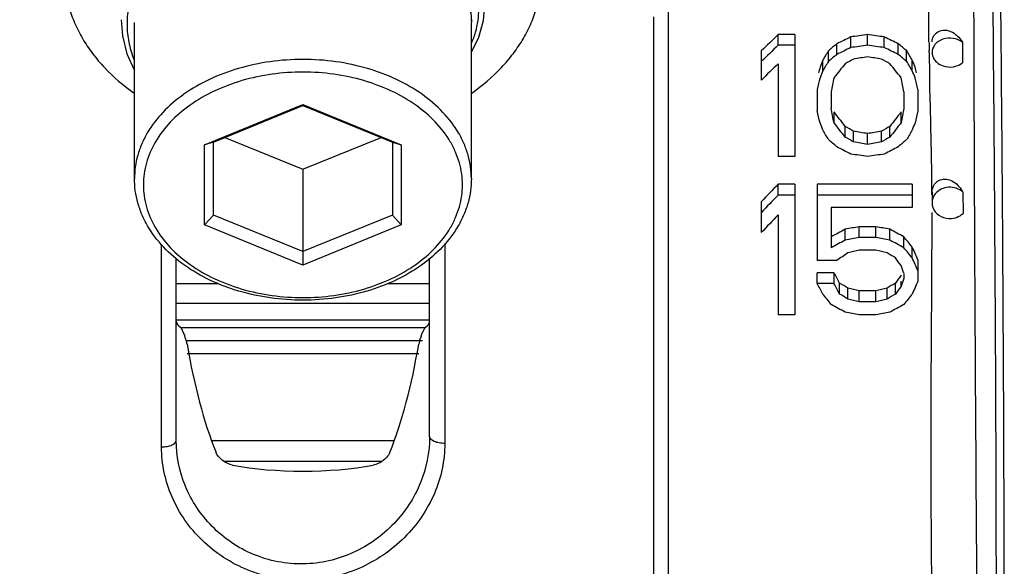
# Model space of a CAD drawing. Units: inches. Extents: x 16011 to 19857, y -24152 to -21095.
# Drawn here: x 17430 to 17463, y -23290 to -23271 of the extents above; entities that cross this region are included whole.
import ezdxf

# ---------------------------------------------------------------- set-up
doc = ezdxf.new("R2010")
doc.units = ezdxf.units.IN
doc.header["$LTSCALE"] = 0.2
doc.layers.get('0').update_dxf_attribs({"linetype": 'CONTINUOUS'})

msp = doc.modelspace()

# ---------------------------------------------------------------- linework, layer by layer
at = {"color": 7, "linetype": 'Continuous'}
for p, q in [((17451.906, -23270.791), (17451.906, -23293.957)), ((17433.556, -23271.228), (17433.556, -23271.229)), ((17434.006, -23276.557), (17434.006, -23271.325)), ((17445.306, -23276.557), (17445.306, -23271.325)), ((17451.415, -23271.13), (17451.415, -23291.13)), ((17456.156, -23271.731), (17455.594, -23271.731)), ((17455.594, -23272.087), (17455.594, -23271.731)), ((17456.156, -23271.731), (17456.156, -23275.819)), ((17458.594, -23272.087), (17458.594, -23271.731)), ((17456.156, -23272.087), (17455.594, -23272.087)), ((17457.563, -23272.397), (17457.563, -23272.04)), ((17458.031, -23272.165), (17458.031, -23271.808)), ((17459.156, -23272.165), (17459.156, -23271.808)), ((17459.625, -23272.397), (17459.625, -23272.04)), ((17461.775, -23271.983), (17461.778, -23272.676)), ((17455.031, -23272.272), (17455.031, -23273.255)), ((17457.281, -23272.63), (17457.281, -23272.272)), ((17459.906, -23272.63), (17459.906, -23272.272)), ((17460.66, -23272.329), (17460.659, -23272.248)), ((17455.594, -23272.708), (17455.594, -23275.819)), ((17457.094, -23272.942), (17457.094, -23272.584)), ((17460.094, -23272.942), (17460.094, -23272.584)), ((17460.686, -23273.535), (17460.678, -23273.182)), ((17456.906, -23273.571), (17456.906, -23274.285)), ((17457.375, -23273.65), (17457.375, -23274.205)), ((17459.813, -23273.65), (17459.813, -23274.205)), ((17460.281, -23273.571), (17460.281, -23274.285)), ((17460.702, -23274.155), (17460.686, -23273.535)), ((17436.356, -23275.422), (17439.656, -23274.075)), ((17436.656, -23275.333), (17439.656, -23274.108)), ((17439.656, -23274.075), (17442.956, -23275.422)), ((17439.656, -23274.108), (17439.656, -23274.075)), ((17439.656, -23274.108), (17442.656, -23275.333)), ((17457.469, -23274.686), (17457.469, -23274.326)), ((17459.719, -23274.686), (17459.719, -23274.326)), ((17460.704, -23274.244), (17460.702, -23274.155)), ((17460.714, -23274.642), (17460.704, -23274.244)), ((17460.72, -23274.882), (17460.714, -23274.642)), ((17457.844, -23275.169), (17457.844, -23274.809)), ((17458.125, -23275.331), (17458.125, -23274.971)), ((17458.594, -23275.412), (17458.594, -23275.052)), ((17459.063, -23275.331), (17459.063, -23274.971)), ((17459.344, -23275.169), (17459.344, -23274.809)), ((17460.728, -23275.203), (17460.72, -23274.882)), ((17436.656, -23275.333), (17436.356, -23275.422)), ((17436.656, -23277.782), (17436.656, -23275.333)), ((17437.034, -23275.179), (17439.656, -23276.249)), ((17439.656, -23276.249), (17442.279, -23275.179)), ((17442.656, -23275.333), (17442.956, -23275.422)), ((17442.656, -23275.333), (17442.656, -23277.782)), ((17436.356, -23278.117), (17436.356, -23275.422)), ((17442.956, -23275.422), (17442.956, -23278.117)), ((17456.156, -23275.819), (17455.594, -23275.819)), ((17439.656, -23276.249), (17439.656, -23279.464)), ((17456.156, -23276.748), (17455.594, -23276.748)), ((17455.594, -23277.111), (17455.594, -23276.748)), ((17456.156, -23276.748), (17456.156, -23281.134)), ((17460.094, -23276.748), (17456.906, -23276.748)), ((17456.906, -23276.748), (17456.906, -23279.309)), ((17460.094, -23276.748), (17460.094, -23277.528)), ((17460.755, -23277.109), (17460.755, -23277.003)), ((17460.756, -23277.011), (17460.756, -23277.004)), ((17460.756, -23277.011), (17460.756, -23277.372)), ((17461.794, -23277.015), (17461.798, -23277.728)), ((17455.031, -23277.333), (17455.031, -23278.371)), ((17456.156, -23277.111), (17455.594, -23277.111)), ((17460.094, -23277.111), (17456.906, -23277.111)), ((17460.094, -23277.528), (17457.375, -23277.528)), ((17457.375, -23277.528), (17457.375, -23278.881)), ((17436.656, -23277.782), (17436.356, -23278.117)), ((17439.656, -23279.007), (17436.656, -23277.782)), ((17442.656, -23277.782), (17439.656, -23279.007)), ((17442.656, -23277.782), (17442.956, -23278.117)), ((17455.594, -23277.78), (17455.594, -23281.134)), ((17439.656, -23279.464), (17436.356, -23278.117)), ((17442.956, -23278.117), (17439.656, -23279.464)), ((17457.844, -23278.625), (17457.844, -23278.26)), ((17458.875, -23278.175), (17458.313, -23278.175)), ((17458.313, -23278.54), (17458.313, -23278.175)), ((17458.875, -23278.54), (17458.875, -23278.175)), ((17459.344, -23278.625), (17459.344, -23278.26)), ((17458.875, -23278.54), (17458.313, -23278.54)), ((17459.813, -23278.881), (17459.813, -23278.515)), ((17434.915, -23285.565), (17434.915, -23278.763)), ((17444.415, -23278.742), (17444.415, -23285.444)), ((17458.875, -23278.966), (17458.313, -23278.966)), ((17460.094, -23279.223), (17460.094, -23278.857)), ((17435.406, -23285.338), (17435.406, -23279.234)), ((17443.906, -23285.216), (17443.906, -23279.234)), ((17457.563, -23279.309), (17456.906, -23279.309)), ((17460.281, -23279.286), (17460.281, -23279.999)), ((17460.753, -23279.673), (17460.755, -23279.225)), ((17460.752, -23279.844), (17460.753, -23279.673)), ((17457.469, -23279.718), (17456.906, -23279.718)), ((17456.906, -23280.085), (17456.906, -23279.718)), ((17457.469, -23280.085), (17457.469, -23279.718)), ((17459.719, -23280.172), (17459.719, -23279.999)), ((17459.813, -23279.739), (17459.813, -23279.912)), ((17460.749, -23280.361), (17460.752, -23279.844)), ((17435.406, -23280.078), (17436.82, -23280.078)), ((17442.492, -23280.078), (17443.906, -23280.078)), ((17457.469, -23280.085), (17456.906, -23280.085)), ((17457.656, -23280.433), (17457.656, -23280.065)), ((17457.938, -23280.608), (17457.938, -23280.24)), ((17458.875, -23280.327), (17458.313, -23280.327)), ((17458.313, -23280.695), (17458.313, -23280.327)), ((17458.875, -23280.695), (17458.875, -23280.327)), ((17459.25, -23280.608), (17459.25, -23280.24)), ((17459.531, -23280.433), (17459.531, -23280.065)), ((17460.747, -23280.71), (17460.749, -23280.361)), ((17435.406, -23280.742), (17443.906, -23280.742)), ((17458.875, -23280.695), (17458.313, -23280.695)), ((17435.406, -23281.298), (17443.906, -23281.298)), ((17456.156, -23281.134), (17455.594, -23281.134)), ((17458.875, -23281.134), (17458.313, -23281.134)), ((17435.558, -23281.558), (17443.754, -23281.558)), ((17443.672, -23282.004), (17435.773, -23282.004)), ((17443.54, -23282.445), (17435.773, -23282.445)), ((17436.597, -23285.349), (17442.716, -23285.349)), ((17437, -23286.043), (17442.312, -23286.043))]:
    msp.add_line(p, q, dxfattribs=at)
for points in [[(17445.306, -23272.319), (17445.553, -23271.815), (17445.709, -23271.26), (17445.756, -23270.734)], [(17433.556, -23271.229), (17433.6, -23271.77), (17433.755, -23272.378), (17434.006, -23272.934)]]:
    msp.add_lwpolyline(points, dxfattribs=at)
for radius in [42, 41]:
    msp.add_circle((17402.656, -23325.065), radius, dxfattribs=at)
for centre, radius, start, end in [((19956.434, -23264.972), 2494.288, 180.058052, 180.174543), ((17555.251, -23270.768), 94.604, 180.72682, 180.89626), ((17587.482, -23270.185), 126.84, 180.96869, 181.35416), ((17354.551, -23277.71), 106.207, 0.52933, 1.35224), ((17387.628, -23277.338), 73.127, 0.26226, 0.47725), ((17153.963, -23278.06), 306.794, 359.78248, 0.06761), ((22008.276, -23255.826), 4546.152, 180.274404, 180.677182), ((17439.204, -23280.382), 3.805, 200.5373, 201.5822), ((17439.221, -23280.375), 3.823, 201.5822, 202.6226), ((17444.978, -23282.41), 1.47, 157.4133, 163.0962), ((17440.1, -23280.378), 3.814, 337.3763, 339.4614)]:
    msp.add_arc(centre, radius, start, end, dxfattribs=at)
for centre, major_axis, ratio, start_param, end_param in [((17463.777, -23314.565), (52.895, 67.684), 0.405429, 7.513179, 7.522716), ((17515.875, -23314.565), (417.081, 50.926), 0.118615, 7.977259, 7.97862), ((17401.313, -23314.565), (417.081, -50.926), 0.118615, 1.446158, 1.447519), ((17463.777, -23314.565), (52.522, 67.207), 0.405429, 7.514163, 7.523768), ((17467.485, -23314.565), (63.945, 65.878), 0.414084, 7.593966, 7.598055), ((17474.099, -23314.565), (114.004, 58.365), 0.354626, 7.813506, 7.817592), ((17515.875, -23314.565), (414.144, 50.568), 0.118615, 7.978242, 7.979613), ((17401.313, -23314.565), (414.144, -50.568), 0.118615, 1.445165, 1.446536), ((17443.089, -23314.565), (114.004, -58.365), 0.354626, 1.607186, 1.611272), ((17449.703, -23314.565), (63.945, -65.878), 0.414084, 1.826723, 1.830812), ((17462.383, -23314.565), (27.294, 70.509), 0.305278, 7.333506, 7.338961), ((17467.485, -23314.565), (63.495, 65.414), 0.414084, 7.594989, 7.599107), ((17474.099, -23314.565), (113.202, 57.954), 0.354626, 7.814499, 7.818615), ((17443.089, -23314.565), (113.202, -57.954), 0.354626, 1.606163, 1.610279), ((17449.703, -23314.565), (63.495, -65.414), 0.414084, 1.825671, 1.829789), ((17454.805, -23314.565), (-27.294, 70.509), 0.305278, -1.055776, -1.05032), ((17464.42, -23314.565), (52.522, 67.207), 0.405429, 7.525141, 7.534762), ((17460.62, -23314.565), (17.232, 70.9), 0.218533, 7.274399, 7.278494), ((17462.383, -23314.565), (27.102, 70.013), 0.305278, 7.334558, 7.340053), ((17464.708, -23314.565), (38.394, 69.075), 0.367339, 7.419713, 7.427959), ((17473.289, -23314.565), (101.118, 59.416), 0.375274, 7.783921, 7.786667), ((17508.672, -23314.565), (345.081, 50.879), 0.141419, 7.978736, 7.980109), ((17408.516, -23314.565), (345.081, -50.879), 0.141419, 1.444669, 1.446042), ((17443.899, -23314.565), (101.118, -59.416), 0.375274, 1.638111, 1.640857), ((17452.479, -23314.565), (-38.394, 69.075), 0.367339, -1.144774, -1.136528), ((17454.805, -23314.565), (-27.102, 70.013), 0.305278, -1.056868, -1.051373), ((17456.568, -23314.565), (-17.232, 70.9), 0.218534, -0.995308, -0.991214), ((17459.172, -23314.565), (10.018, 70.987), 0.135821, 0.96141, 0.964825), ((17460.62, -23314.565), (17.111, 70.401), 0.218533, 7.275491, 7.279615), ((17456.568, -23314.565), (-17.111, 70.401), 0.218534, -0.99643, -0.992306), ((17458.016, -23314.565), (-10.018, 70.987), 0.13582, -0.964825, -0.961409), ((17459.172, -23314.565), (9.948, 70.487), 0.135821, 7.245717, 7.252596), ((17459.279, -23314.565), (8.243, 70.494), 0.11386, 7.239864, 7.24812), ((17457.909, -23314.565), (-8.243, 70.494), 0.11386, -0.964935, -0.956678), ((17458.016, -23314.565), (-9.948, 70.487), 0.13582, -0.969411, -0.962531), ((17454.472, -23314.565), (-9.948, 70.487), 0.135821, -0.988718, -0.981815), ((17455.362, -23314.565), (-8.243, 70.494), 0.11386, -0.982865, -0.974583), ((17449.042, -23314.565), (-38.666, 69.565), 0.367339, -1.177884, -1.169649), ((17468.146, -23314.565), (38.666, 69.565), 0.367339, 7.452834, 7.461069), ((17461.826, -23314.565), (8.243, 70.494), 0.11386, 7.257768, 7.26605), ((17462.716, -23314.565), (9.948, 70.487), 0.13582, 7.265, 7.271903), ((17452.787, -23314.565), (-17.111, 70.401), 0.218534, -1.026762, -1.022617), ((17449.042, -23314.565), (-38.394, 69.075), 0.367339, -1.179256, -1.170961), ((17468.146, -23314.565), (38.394, 69.075), 0.367339, 7.454146, 7.462441), ((17464.401, -23314.565), (17.111, 70.401), 0.218534, 7.305802, 7.309948), ((17450.633, -23314.565), (-27.102, 70.013), 0.305278, -1.096857, -1.091324), ((17438.039, -23314.565), (101.835, -59.838), 0.375274, 1.594008, 1.596755), ((17391.172, -23314.565), (347.529, -51.24), 0.141419, 1.396445, 1.39782), ((17526.016, -23314.565), (347.529, 51.24), 0.141419, 8.026958, 8.028332), ((17479.149, -23314.565), (101.835, 59.838), 0.375274, 7.828023, 7.83077), ((17466.555, -23314.565), (27.102, 70.013), 0.305278, 7.37451, 7.380043), ((17443.985, -23314.565), (63.495, -65.414), 0.414084, 1.776033, 1.780186), ((17438.039, -23314.565), (101.118, -59.416), 0.375274, 1.592615, 1.595383), ((17391.172, -23314.565), (345.081, -50.879), 0.141419, 1.395043, 1.396428), ((17526.016, -23314.565), (345.081, 50.879), 0.141419, 8.02835, 8.029735), ((17479.149, -23314.565), (101.118, 59.416), 0.375274, 7.829395, 7.832163), ((17473.203, -23314.565), (63.495, 65.414), 0.414084, 7.644592, 7.648745), ((17434.932, -23314.565), (113.202, -57.954), 0.354626, 1.548249, 1.552407), ((17482.255, -23314.565), (113.202, 57.954), 0.354626, 7.872371, 7.876528), ((17374.875, -23314.565), (414.144, -50.568), 0.118615, 1.381749, 1.383135), ((17542.313, -23314.565), (414.144, 50.568), 0.118615, 8.041643, 8.043029), ((17468.813, -23314.565), (52.895, 67.684), 0.405429, 7.599112, 7.608804), ((17468.813, -23314.565), (52.522, 67.207), 0.405429, 7.600726, 7.61049), ((17469.455, -23314.565), (52.522, 67.207), 0.405429, 7.611886, 7.621677), ((17486.36, -23314.565), (114.004, 58.365), 0.354626, 7.923044, 7.92722), ((17543.391, -23314.565), (347.529, 51.24), 0.141419, 8.080401, 8.081792), ((17373.797, -23314.565), (347.529, -51.24), 0.141419, 1.342986, 1.344377), ((17430.828, -23314.565), (114.004, -58.365), 0.354626, 1.497558, 1.501734), ((17486.36, -23314.565), (113.202, 57.954), 0.354626, 7.924845, 7.929053), ((17543.391, -23314.565), (345.081, 50.879), 0.141419, 8.082192, 8.083594), ((17373.797, -23314.565), (345.081, -50.879), 0.141419, 1.341184, 1.342586), ((17430.828, -23314.565), (113.202, -57.954), 0.354626, 1.495725, 1.499933), ((17446.77, -23314.565), (-44.772, 68.84), 0.388181, -1.291107, -1.285531), ((17528.25, -23314.565), (275.979, 51.447), 0.17466, 8.077505, 8.078909), ((17388.938, -23314.565), (275.979, -51.447), 0.17466, 1.345869, 1.347273), ((17446.77, -23314.565), (-44.457, 68.355), 0.388181, -1.292982, -1.287364), ((17452.988, -23314.565), (-21.102, 70.794), 0.255831, -1.126897, -1.119916), ((17481.375, -23314.565), (88.822, 61.177), 0.394462, 7.846169, 7.850385), ((17432.883, -23314.565), (101.118, -59.416), 0.375274, 1.527547, 1.530357), ((17447.688, -23314.565), (-38.394, 69.075), 0.367339, -1.251311, -1.247092), ((17452.988, -23314.565), (-20.953, 70.296), 0.255831, -1.128825, -1.121791), ((17453.703, -23314.565), (-17.111, 70.401), 0.218534, -1.10719, -1.102967), ((17448.117, -23314.565), (-27.294, 70.509), 0.305278, -1.181014, -1.17541), ((17472.25, -23314.565), (38.666, 69.565), 0.367338, 7.543777, 7.547982), ((17465.985, -23314.565), (17.111, 70.401), 0.218534, 7.393194, 7.397426), ((17467.725, -23314.565), (20.953, 70.296), 0.255831, 7.417647, 7.424706), ((17447.555, -23314.565), (-27.102, 70.013), 0.305278, -1.183039, -1.177391), ((17448.117, -23314.565), (-27.102, 70.013), 0.305278, -1.183039, -1.177391), ((17429.039, -23314.565), (101.835, -59.838), 0.375274, 1.507036, 1.509842), ((17380.875, -23314.565), (277.936, -51.812), 0.17466, 1.321145, 1.322549), ((17536.313, -23314.565), (277.936, 51.812), 0.17466, 8.102229, 8.103633), ((17488.149, -23314.565), (101.835, 59.838), 0.375274, 7.914936, 7.917742), ((17472.25, -23314.565), (38.394, 69.075), 0.367338, 7.54577, 7.550006), ((17442.785, -23314.565), (-44.457, 68.355), 0.388181, -1.318368, -1.31271), ((17429.039, -23314.565), (101.118, -59.416), 0.375274, 1.50499, 1.507818), ((17380.875, -23314.565), (275.979, -51.447), 0.17466, 1.319088, 1.320502), ((17536.313, -23314.565), (275.979, 51.447), 0.17466, 8.104275, 8.10569), ((17488.149, -23314.565), (101.118, 59.416), 0.375274, 7.91696, 7.919788), ((17474.402, -23314.565), (44.457, 68.355), 0.388181, 7.595896, 7.601553), ((17424.953, -23314.565), (113.202, -57.954), 0.354626, 1.460472, 1.464721), ((17492.235, -23314.565), (113.202, 57.954), 0.354626, 7.960056, 7.964305), ((17359.172, -23314.565), (345.081, -50.879), 0.141419, 1.300306, 1.301724), ((17558.016, -23314.565), (345.081, 50.879), 0.141419, 8.123054, 8.124472), ((17439.656, -23281.339), (4.25, 0), 0.195237, -3.141593, -2.873305), ((17439.656, -23281.339), (4.25, 0), 0.195237, -0.268288, 0), ((17439.656, -23277.521), (0, 11.304), 0.375967, -4.29388, -3.897036), ((17439.656, -23277.521), (0, 11.304), 0.375967, -2.386149, -1.989305), ((17439.656, -23285.168), (4.25, 0), 0.284496, -2.159704, -0.981889)]:
    msp.add_ellipse(centre, major_axis=major_axis, ratio=ratio, start_param=start_param, end_param=end_param, dxfattribs=at)
for points, knots in [([(17462.442, -23309.556), (17462.474, -23309.438), (17462.529, -23309.128), (17462.639, -23308.175), (17462.745, -23306.22), (17462.847, -23302.659), (17462.909, -23297.103), (17462.923, -23289.239), (17462.879, -23279.242), (17462.784, -23267.745), (17462.696, -23259.679), (17462.646, -23255.544)], [0, 0, 0, 0, 0.00683, 0.017442, 0.05324, 0.115478, 0.215269, 0.361682, 0.552106, 0.770376, 1, 1, 1, 1]), ([(17462.694, -23310.131), (17462.728, -23310.011), (17462.779, -23309.697), (17462.851, -23309.109), (17462.916, -23308.265), (17463.013, -23306.479), (17463.105, -23303.146), (17463.173, -23297.52), (17463.187, -23289.565), (17463.143, -23279.463), (17463.045, -23267.856), (17462.956, -23259.714), (17462.906, -23255.54)], [0, 0, 0, 0, 0.006832, 0.017429, 0.032605, 0.053278, 0.115695, 0.215762, 0.36236, 0.552693, 0.770694, 1, 1, 1, 1]), ([(17445.311, -23272.021), (17445.364, -23271.899), (17445.455, -23271.649), (17445.538, -23271.263), (17445.566, -23270.873), (17445.537, -23270.483), (17445.454, -23270.096), (17445.316, -23269.718), (17445.124, -23269.352), (17444.882, -23269), (17444.591, -23268.668), (17444.134, -23268.246), (17443.451, -23267.785), (17442.511, -23267.362), (17441.828, -23267.175), (17441.473, -23267.104)], [0, 0, 0, 0, 0.055763, 0.110448, 0.164576, 0.218706, 0.273398, 0.329174, 0.386488, 0.445706, 0.507095, 0.57082, 0.705317, 0.8489, 1, 1, 1, 1]), ([(17439.656, -23267.242), (17440.022, -23267.242), (17440.747, -23267.292), (17441.798, -23267.517), (17442.771, -23267.884), (17443.631, -23268.382), (17444.347, -23268.995), (17444.804, -23269.597), (17445.063, -23270.113), (17445.203, -23270.509), (17445.287, -23270.914), (17445.306, -23271.188), (17445.306, -23271.325)], [0, 0, 0, 0, 0.142555, 0.282577, 0.417858, 0.546752, 0.668496, 0.783407, 0.838821, 0.893168, 0.946773, 1, 1, 1, 1]), ([(17441.834, -23267.638), (17442.326, -23267.784), (17443.032, -23268.077), (17443.851, -23268.627), (17444.364, -23269.089), (17444.776, -23269.602), (17445.079, -23270.153), (17445.265, -23270.732), (17445.306, -23271.129), (17445.306, -23271.325)], [0, 0, 0, 0, 0.284316, 0.417904, 0.544944, 0.665593, 0.780624, 0.891444, 1, 1, 1, 1]), ([(17460.655, -23271.968), (17460.651, -23271.639), (17460.641, -23270.349), (17460.649, -23269.059), (17460.649, -23268.098)], [0, 0, 0, 0, 0.255275, 1, 1, 1, 1]), ([(17435.418, -23268.346), (17435.241, -23268.483), (17434.909, -23268.771), (17434.484, -23269.258), (17434.149, -23269.781), (17433.91, -23270.332), (17433.773, -23270.902), (17433.741, -23271.481), (17433.814, -23272.057), (17433.93, -23272.429), (17434.003, -23272.61)], [0, 0, 0, 0, 0.138596, 0.271426, 0.398916, 0.521951, 0.641856, 0.760288, 0.879074, 1, 1, 1, 1]), ([(17431.656, -23269.699), (17431.656, -23269.883), (17431.682, -23270.256), (17431.798, -23270.807), (17431.99, -23271.347), (17432.256, -23271.871), (17432.593, -23272.373), (17433.141, -23273.019), (17433.636, -23273.44), (17433.992, -23273.693)], [0, 0, 0, 0, 0.115453, 0.231997, 0.350655, 0.472317, 0.597699, 0.727317, 1, 1, 1, 1]), ([(17445.321, -23273.693), (17445.677, -23273.44), (17446.172, -23273.019), (17446.72, -23272.373), (17447.057, -23271.871), (17447.323, -23271.347), (17447.514, -23270.807), (17447.63, -23270.256), (17447.656, -23269.883), (17447.656, -23269.699)], [0, 0, 0, 0, 0.272683, 0.402301, 0.527683, 0.649345, 0.768003, 0.884547, 1, 1, 1, 1]), ([(17460.756, -23271.974), (17460.756, -23271.9), (17460.803, -23271.743), (17460.999, -23271.587), (17461.261, -23271.563), (17461.422, -23271.637), (17461.496, -23271.686)], [0, 0, 0, 0, 0.230181, 0.470978, 0.727273, 1, 1, 1, 1]), ([(17461.775, -23271.983), (17461.688, -23271.915), (17461.466, -23271.827), (17461.123, -23271.856), (17460.839, -23272.03), (17460.756, -23272.235), (17460.756, -23272.33)], [0, 0, 0, 0, 0.259614, 0.529531, 0.778791, 1, 1, 1, 1]), ([(17460.756, -23272.33), (17460.756, -23272.402), (17460.786, -23272.502), (17460.842, -23272.582), (17460.859, -23272.601)], [0, 0, 0, 0, 0.739083, 1, 1, 1, 1]), ([(17439.656, -23272.562), (17439.288, -23272.562), (17438.557, -23272.613), (17437.5, -23272.837), (17436.522, -23273.203), (17435.661, -23273.696), (17434.95, -23274.301), (17434.498, -23274.89), (17434.243, -23275.391), (17434.107, -23275.773), (17434.025, -23276.163), (17434.006, -23276.427), (17434.006, -23276.557)], [0, 0, 0, 0, 0.144963, 0.28717, 0.424169, 0.554036, 0.675715, 0.789307, 0.843583, 0.896516, 0.948502, 1, 1, 1, 1]), ([(17445.306, -23276.557), (17445.306, -23276.427), (17445.288, -23276.163), (17445.206, -23275.773), (17445.07, -23275.391), (17444.815, -23274.89), (17444.363, -23274.301), (17443.651, -23273.696), (17442.791, -23273.203), (17441.813, -23272.837), (17440.755, -23272.613), (17440.025, -23272.562), (17439.656, -23272.562)], [0, 0, 0, 0, 0.051498, 0.103484, 0.156417, 0.210693, 0.324285, 0.445964, 0.575831, 0.71283, 0.855037, 1, 1, 1, 1]), ([(17460.859, -23272.601), (17460.875, -23272.621), (17460.951, -23272.699), (17461.049, -23272.754), (17461.128, -23272.78)], [0, 0, 0, 0, 0.23992, 1, 1, 1, 1]), ([(17461.472, -23272.808), (17461.5, -23272.803), (17461.609, -23272.779), (17461.713, -23272.728), (17461.778, -23272.676)], [0, 0, 0, 0, 0.259853, 1, 1, 1, 1]), ([(17462.157, -23272.571), (17462.158, -23272.98), (17462.164, -23274.656), (17462.171, -23276.332), (17462.176, -23277.599)], [0, 0, 0, 0, 0.244231, 1, 1, 1, 1]), ([(17439.656, -23272.987), (17438.967, -23272.987), (17437.939, -23273.125), (17436.689, -23273.593), (17435.874, -23274.06), (17435.2, -23274.633), (17434.772, -23275.19), (17434.53, -23275.665), (17434.402, -23276.027), (17434.324, -23276.396), (17434.298, -23276.77), (17434.324, -23277.143), (17434.402, -23277.512), (17434.53, -23277.874), (17434.772, -23278.349), (17435.2, -23278.907), (17435.874, -23279.479), (17436.689, -23279.946), (17437.939, -23280.414), (17438.967, -23280.553), (17439.656, -23280.553)], [0, 0, 0, 0, 0.143328, 0.211877, 0.276857, 0.337741, 0.394577, 0.421735, 0.44822, 0.474233, 0.5, 0.525767, 0.55178, 0.578265, 0.605423, 0.662259, 0.723143, 0.788123, 0.856672, 1, 1, 1, 1]), ([(17439.656, -23280.553), (17440.346, -23280.553), (17441.373, -23280.414), (17442.624, -23279.946), (17443.439, -23279.479), (17444.113, -23278.907), (17444.541, -23278.349), (17444.782, -23277.874), (17444.911, -23277.512), (17444.989, -23277.143), (17445.015, -23276.77), (17444.989, -23276.396), (17444.911, -23276.027), (17444.782, -23275.665), (17444.541, -23275.19), (17444.113, -23274.633), (17443.439, -23274.06), (17442.624, -23273.593), (17441.373, -23273.125), (17440.346, -23272.987), (17439.656, -23272.987)], [0, 0, 0, 0, 0.143328, 0.211877, 0.276857, 0.337741, 0.394577, 0.421735, 0.44822, 0.474233, 0.5, 0.525767, 0.55178, 0.578265, 0.605423, 0.662259, 0.723143, 0.788123, 0.856672, 1, 1, 1, 1]), ([(17439.656, -23280.64), (17439.291, -23280.64), (17438.566, -23280.59), (17437.515, -23280.365), (17436.542, -23279.998), (17435.681, -23279.501), (17434.966, -23278.887), (17434.509, -23278.285), (17434.249, -23277.77), (17434.11, -23277.374), (17434.025, -23276.968), (17434.006, -23276.694), (17434.006, -23276.557)], [0, 0, 0, 0, 0.142555, 0.282577, 0.417858, 0.546752, 0.668496, 0.783407, 0.838821, 0.893168, 0.946773, 1, 1, 1, 1]), ([(17445.306, -23276.557), (17445.306, -23276.694), (17445.287, -23276.968), (17445.203, -23277.374), (17445.063, -23277.77), (17444.804, -23278.285), (17444.347, -23278.887), (17443.631, -23279.501), (17442.771, -23279.998), (17441.798, -23280.365), (17440.747, -23280.59), (17440.022, -23280.64), (17439.656, -23280.64)], [0, 0, 0, 0, 0.053227, 0.106832, 0.161179, 0.216593, 0.331504, 0.453248, 0.582143, 0.717423, 0.857445, 1, 1, 1, 1]), ([(17460.839, -23276.752), (17460.877, -23276.698), (17460.982, -23276.605), (17461.261, -23276.543), (17461.469, -23276.648), (17461.575, -23276.741)], [0, 0, 0, 0, 0.24032, 0.487625, 1, 1, 1, 1]), ([(17461.794, -23277.015), (17461.669, -23276.9), (17461.309, -23276.782), (17460.965, -23276.946), (17460.862, -23277.077)], [0, 0, 0, 0, 0.504591, 1, 1, 1, 1]), ([(17460.865, -23277.673), (17460.935, -23277.76), (17461.137, -23277.895), (17461.378, -23277.908), (17461.494, -23277.884)], [0, 0, 0, 0, 0.486195, 1, 1, 1, 1]), ([(17461.494, -23277.884), (17461.523, -23277.878), (17461.633, -23277.847), (17461.736, -23277.787), (17461.798, -23277.728)], [0, 0, 0, 0, 0.258739, 1, 1, 1, 1]), ([(17460.948, -23309.958), (17460.919, -23307.422), (17460.863, -23302.395), (17460.813, -23296.15), (17460.76, -23291.247), (17460.726, -23287.665), (17460.722, -23284.16), (17460.74, -23281.85), (17460.747, -23280.71)], [0, 0, 0, 0, 0.260215, 0.51559, 0.640518, 0.76313, 0.883077, 1, 1, 1, 1]), ([(17435.595, -23281.611), (17435.592, -23281.605), (17435.582, -23281.587), (17435.57, -23281.567), (17435.558, -23281.559)], [0, 0, 0, 0, 0.328679, 1, 1, 1, 1]), ([(17435.641, -23281.717), (17435.637, -23281.706), (17435.623, -23281.671), (17435.608, -23281.636), (17435.595, -23281.611)], [0, 0, 0, 0, 0.279831, 1, 1, 1, 1]), ([(17443.718, -23281.611), (17443.714, -23281.618), (17443.697, -23281.653), (17443.682, -23281.688), (17443.672, -23281.717)], [0, 0, 0, 0, 0.216442, 1, 1, 1, 1]), ([(17443.754, -23281.559), (17443.751, -23281.561), (17443.736, -23281.576), (17443.726, -23281.595), (17443.718, -23281.611)], [0, 0, 0, 0, 0.17169, 1, 1, 1, 1]), ([(17435.773, -23282.115), (17435.769, -23282.093), (17435.75, -23282.001), (17435.719, -23281.911), (17435.692, -23281.846)], [0, 0, 0, 0, 0.243571, 1, 1, 1, 1]), ([(17443.572, -23281.983), (17443.568, -23281.994), (17443.556, -23282.038), (17443.545, -23282.082), (17443.54, -23282.115)], [0, 0, 0, 0, 0.258938, 1, 1, 1, 1]), ([(17443.906, -23285.216), (17443.906, -23285.742), (17443.685, -23286.819), (17442.776, -23288.213), (17441.382, -23289.215), (17439.677, -23289.611), (17437.96, -23289.28), (17436.546, -23288.316), (17435.626, -23286.935), (17435.406, -23285.861), (17435.406, -23285.338)], [0, 0, 0, 0, 0.119598, 0.243283, 0.370984, 0.501051, 0.630828, 0.757802, 0.880716, 1, 1, 1, 1]), ([(17444.415, -23285.444), (17444.35, -23285.445), (17444.226, -23285.433), (17444.044, -23285.388), (17443.906, -23285.29), (17443.906, -23285.216)], [0, 0, 0, 0, 0.330768, 0.624386, 1, 1, 1, 1]), ([(17434.915, -23285.565), (17434.978, -23285.564), (17435.099, -23285.552), (17435.275, -23285.506), (17435.406, -23285.409), (17435.406, -23285.338)], [0, 0, 0, 0, 0.331699, 0.624382, 1, 1, 1, 1]), ([(17444.415, -23285.444), (17444.415, -23285.729), (17444.354, -23286.305), (17444.089, -23287.139), (17443.66, -23287.922), (17442.882, -23288.863), (17441.568, -23289.758), (17439.994, -23290.098), (17438.727, -23289.992), (17437.814, -23289.728), (17436.981, -23289.296), (17436.031, -23288.539), (17435.166, -23287.307), (17434.915, -23286.135), (17434.915, -23285.565)], [0, 0, 0, 0, 0.058954, 0.118924, 0.180068, 0.24251, 0.37032, 0.500986, 0.566753, 0.63202, 0.696431, 0.759731, 0.881996, 1, 1, 1, 1]), ([(17437.296, -23286.173), (17437.185, -23286.152), (17437.02, -23286.074), (17436.84, -23285.916), (17436.766, -23285.809), (17436.743, -23285.75)], [0, 0, 0, 0, 0.470958, 0.734648, 1, 1, 1, 1]), ([(17442.57, -23285.75), (17442.547, -23285.809), (17442.472, -23285.916), (17442.293, -23286.074), (17442.128, -23286.152), (17442.017, -23286.173)], [0, 0, 0, 0, 0.265342, 0.529026, 1, 1, 1, 1])]:
    msp.add_open_spline(points, degree=3, knots=knots, dxfattribs=at)
for points in [[(17461.496, -23271.686), (17461.609, -23271.761), (17461.703, -23271.868), (17461.775, -23271.983)], [(17461.128, -23272.78), (17461.237, -23272.817), (17461.358, -23272.826), (17461.472, -23272.808)], [(17460.756, -23277.004), (17460.758, -23276.916), (17460.787, -23276.824), (17460.839, -23276.752)], [(17461.575, -23276.741), (17461.663, -23276.818), (17461.736, -23276.914), (17461.794, -23277.015)], [(17460.862, -23277.077), (17460.797, -23277.159), (17460.756, -23277.268), (17460.756, -23277.372)], [(17460.756, -23277.372), (17460.756, -23277.479), (17460.798, -23277.59), (17460.865, -23277.673)]]:
    msp.add_open_spline(points, degree=3, dxfattribs=at)

doc.saveas('drawing.dxf')
